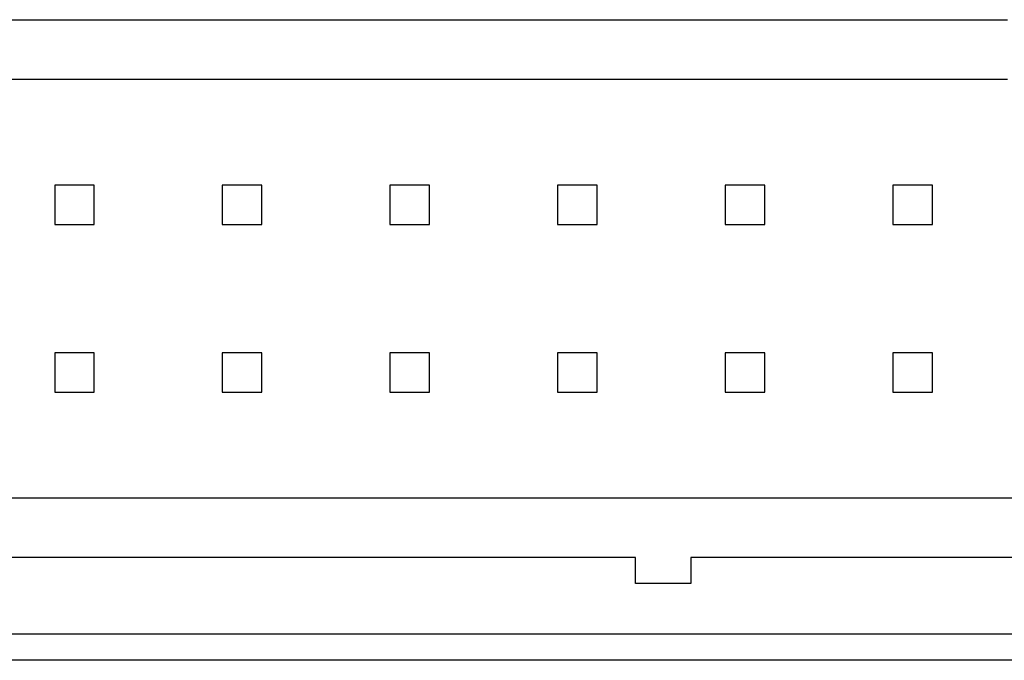
# Model space of a CAD drawing. Units: millimetres. Extents: x 0 to 420, y 0 to 297.
# Drawn here: x 110 to 125, y 180 to 190 of the extents above; entities that cross this region are included whole.
import ezdxf

# ---------------------------------------------------------------- set-up
doc = ezdxf.new("R2010")
doc.units = ezdxf.units.MM
for name, color, linetype in [('C98130-A7800-C02', 7, 'Continuous'), ('Default', 7, 'Continuous'), ('FCI-71918-150BLF', 7, 'Continuous')]:
    doc.layers.add(name, color=color, linetype=linetype)

# ---------------------------------------------------------------- blocks, each defined once
blk = doc.blocks.new('SE')
at = {"layer": 'C98130-A7800-C02', "color": 7, "linetype": 'Continuous'}
for p, q in [((55.864, 180.649), (145.092, 180.649)), ((145.092, 180.249), (55.864, 180.249))]:
    blk.add_line(p, q, dxfattribs=at)
at = {"layer": 'FCI-71918-150BLF', "color": 7, "linetype": 'Continuous'}
for p, q in [((102.478, 189.954), (124.778, 189.954)), ((124.778, 189.049), (102.478, 189.049)), ((110.338, 187.449), (110.338, 186.849)), ((110.938, 187.449), (110.338, 187.449)), ((110.938, 186.849), (110.938, 187.449)), ((112.878, 187.449), (112.878, 186.849)), ((113.478, 187.449), (112.878, 187.449)), ((113.478, 186.849), (113.478, 187.449)), ((115.418, 187.449), (115.418, 186.849)), ((116.018, 187.449), (115.418, 187.449)), ((116.018, 186.849), (116.018, 187.449)), ((117.958, 187.449), (117.958, 186.849)), ((118.558, 187.449), (117.958, 187.449)), ((118.558, 186.849), (118.558, 187.449)), ((120.498, 187.449), (120.498, 186.849)), ((121.098, 187.449), (120.498, 187.449)), ((121.098, 186.849), (121.098, 187.449)), ((123.038, 187.449), (123.038, 186.849)), ((123.638, 187.449), (123.038, 187.449)), ((123.638, 186.849), (123.638, 187.449)), ((110.338, 186.849), (110.938, 186.849)), ((112.878, 186.849), (113.478, 186.849)), ((115.418, 186.849), (116.018, 186.849)), ((117.958, 186.849), (118.558, 186.849)), ((120.498, 186.849), (121.098, 186.849)), ((123.038, 186.849), (123.638, 186.849)), ((110.338, 184.909), (110.338, 184.309)), ((110.938, 184.909), (110.338, 184.909)), ((110.938, 184.309), (110.938, 184.909)), ((112.878, 184.909), (112.878, 184.309)), ((113.478, 184.909), (112.878, 184.909)), ((113.478, 184.309), (113.478, 184.909)), ((115.418, 184.909), (115.418, 184.309)), ((116.018, 184.909), (115.418, 184.909)), ((116.018, 184.309), (116.018, 184.909)), ((117.958, 184.909), (117.958, 184.309)), ((118.558, 184.909), (117.958, 184.909)), ((118.558, 184.309), (118.558, 184.909)), ((120.498, 184.909), (120.498, 184.309)), ((121.098, 184.909), (120.498, 184.909)), ((121.098, 184.309), (121.098, 184.909)), ((123.038, 184.909), (123.038, 184.309)), ((123.638, 184.909), (123.038, 184.909)), ((123.638, 184.309), (123.638, 184.909)), ((110.338, 184.309), (110.938, 184.309)), ((112.878, 184.309), (113.478, 184.309)), ((115.418, 184.309), (116.018, 184.309)), ((117.958, 184.309), (118.558, 184.309)), ((120.498, 184.309), (121.098, 184.309)), ((123.038, 184.309), (123.638, 184.309)), ((66.478, 182.709), (134.478, 182.709)), ((119.138, 181.804), (107.398, 181.804)), ((119.138, 181.414), (119.138, 181.804)), ((134.478, 181.804), (119.978, 181.804)), ((119.978, 181.804), (119.978, 181.414)), ((119.978, 181.414), (119.138, 181.414))]:
    blk.add_line(p, q, dxfattribs=at)

msp = doc.modelspace()

# ---------------------------------------------------------------- block references
at = {"layer": 'Default'}
msp.add_blockref('SE', (0, 0), dxfattribs=at)

doc.saveas('drawing.dxf')
